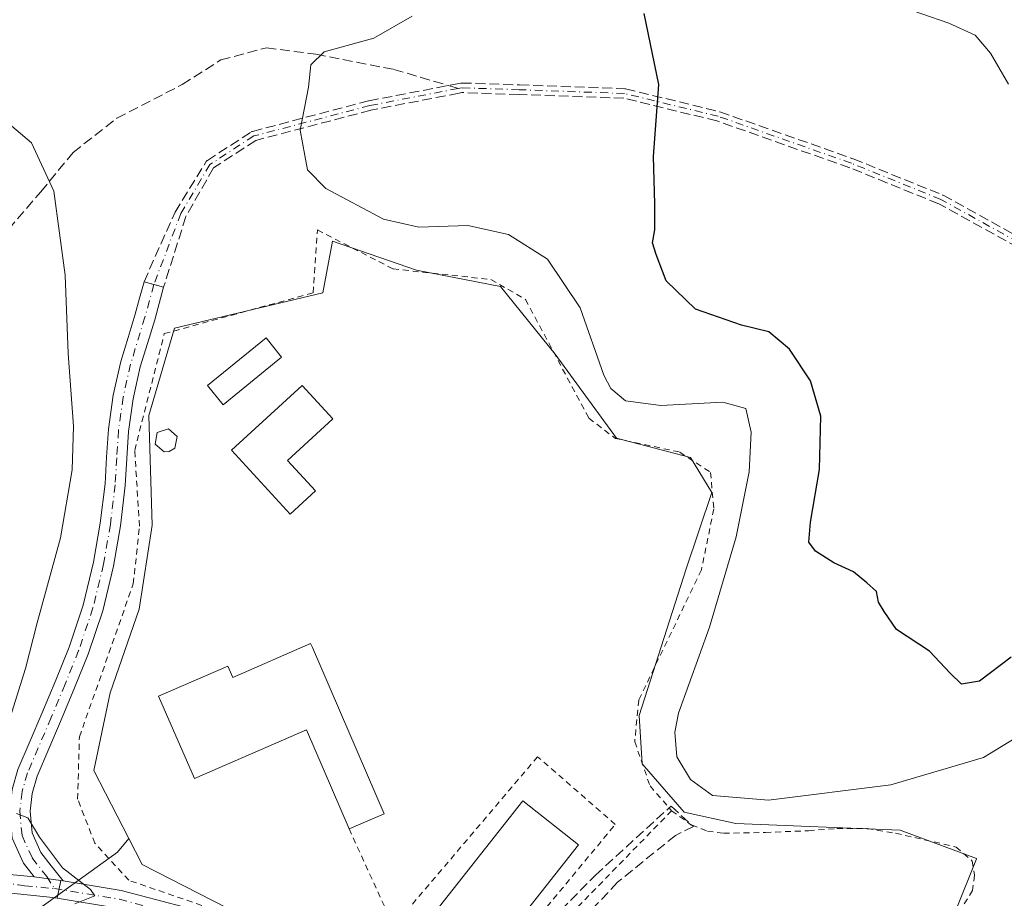
# Model space of a CAD drawing. Units: metres. Extents: x 598153 to 601646, y 4662033 to 4664395.
# Drawn here: x 599036 to 599201, y 4663909 to 4664055 of the extents above; entities that cross this region are included whole.
import ezdxf

# ---------------------------------------------------------------- set-up
doc = ezdxf.new("R2010")
doc.units = ezdxf.units.M
doc.header["$MEASUREMENT"] = 0
for name, pattern in [('DGN Style 2', [1.6480167562047852, 0.988810053722871, -0.6592067024819142]), ('DGN Style 3', [2.307223458686699, 1.648016756204785, -0.6592067024819142]), ('DGN Style 4', [2.6384748266838614, 1.318413404963828, -0.6592067024819142, 0.001648016756204785, -0.6592067024819142])]:
    doc.linetypes.add(name, pattern=pattern)
for name, color, linetype, lineweight in [('Alambrada', 7, 'DGN Style 2', 0), ('Camino Cxs', 7, 'Continuous', 0), ('Camino eje', 30, 'DGN Style 4', 13), ('Comarca CxS', 21, 'Continuous', 0), ('Comunidad Autónoma CxS', 142, 'Continuous', 0), ('Cultivos leñosos CxS', 92, 'Continuous', 0), ('Curva de nivel maestra', 30, 'Continuous', 30), ('Curva de nivel normal', 30, 'Continuous', 0), ('Edificación Cxs', 1, 'Continuous', 13), ('Edificación ligera Cxs', 1, 'Continuous', 0), ('Municipio CxS', 4, 'Continuous', 0), ('Núcleo urbano CxS', 7, 'Continuous', 0), ('Pastizal CxS', 92, 'Continuous', 0), ('Piscina CxS', 4, 'Continuous', 0), ('Pista deportiva Cxs', 7, 'Continuous', 0), ('Pista no pavimentada Cxs', 111, 'Continuous', 0), ('Pista no pavimentada eje', 91, 'DGN Style 4', 0), ('Provincia CxS', 1, 'Continuous', 0), ('Senda', 7, 'DGN Style 3', 0), ('Senda no paivmentada conexión', 7, 'DGN Style 3', 0), ('Seto lineal', 92, 'DGN Style 3', 0), ('Valla', 7, 'DGN Style 2', 0)]:
    doc.layers.add(name, color=color, linetype=linetype, lineweight=lineweight)

msp = doc.modelspace()

# ---------------------------------------------------------------- linework, layer by layer
at = {"layer": 'Alambrada', "color": 7, "linetype": 'DGN Style 2', "lineweight": 0}
for points in [[(599112.6901000004, 4663893.130100001, 387.5497000000032), (599135.6700999998, 4663920.840100001, 386.1530000000057), (599122.7100999998, 4663932.140100001, 384.554999999993), (599098.7100999998, 4663903.890100001, 384.5268000000069)], [(599145.0701000001, 4663923.120100001, 384.7090000000026), (599148.3000999996, 4663920.780099999, 384.383799999996), (599148.4200999998, 4663920.7401, 384.3228999999992), (599151.0500999996, 4663919.710100001, 383.2678000000014), (599153.7801000001, 4663919.350099999, 383.1921000000002), (599160.7301000003, 4663919.4901, 384.1818999999959), (599167.9600999998, 4663919.790100001, 383.0439999999944), (599172.6801000005, 4663920.140100001, 382.7109000000055), (599177.7401000002, 4663920.140100001, 383.0051999999997), (599182.4801000003, 4663919.370100001, 382.4483999999939), (599192.5800999999, 4663917.0601, 382.5397999999986), (599195.2801000001, 4663914.720100001, 382.3196000000025), (599195.6700999998, 4663912.350099999, 382.357999999993), (599195.3201000001, 4663909.8301, 382.3607000000048), (599188.6201, 4663898.9101, 383.2410999999993), (599185.9600999998, 4663894.050100001, 383.2477999999974), (599185.7401000002, 4663891.350099999, 383.0920000000042), (599186.3201000001, 4663888.0701, 383.0362000000023), (599189.3701, 4663885.600099999, 383.3169000000053), (599197.3901000004, 4663883.970100001, 384.4284999999945), (599208.8300999999, 4663881.8201, 383.9569999999949), (599215.4401000004, 4663880.2401, 383.3693999999959), (599224.6700999998, 4663875.960100001, 383.5089000000008), (599234.2901, 4663871.850099999, 382.9815999999992)]]:
    msp.add_polyline3d(points, dxfattribs=at)
at = {"layer": 'Camino Cxs', "color": 7, "linetype": 'Continuous', "lineweight": 0, "extrusion": (-0.2626180116363027, -0.9648998807980835, 1.975318880607794e-07), "elevation": -4657627.177594539, "flags": 128}
msp.add_lwpolyline([(-646823.3862012128, 383.4822298902812), (-646821.6917248925, 383.4887298902844), (-646819.9972485723, 383.4988298902839)], dxfattribs=at)
at = {"layer": 'Camino Cxs', "color": 7, "linetype": 'Continuous', "lineweight": 0, "extrusion": (-0.1582938777282568, 0.02180387625475196, 0.9871512747568222), "elevation": 7241.621248475058, "flags": 128}
msp.add_lwpolyline([(-4702028.934286239, -42359.52258837875), (-4702028.934286239, -42364.09863770066)], dxfattribs=at)
at = {"layer": 'Camino Cxs', "color": 7, "linetype": 'Continuous', "lineweight": 0, "extrusion": (-0.2318128477118764, 0.03195582048597821, 0.9722353774538234), "elevation": 10542.69001705904, "flags": 128}
msp.add_lwpolyline([(-4702024.319528002, -42178.06128994003), (-4702024.319528001, -42178.42282057495)], dxfattribs=at)
at = {"layer": 'Camino Cxs', "color": 7, "linetype": 'Continuous', "lineweight": 0}
for points in [[(599038.6297000004, 4663912.073899999, 379.2804000000033), (599036.8300999999, 4663914.370100001, 379.2810000000027), (599034.9401000004, 4663918.550100001, 379.8184000000037), (599034.5500999996, 4663923.0701, 380.1434000000008), (599034.9401000004, 4663926.6501, 380.3643000000012), (599035.9301000005, 4663930.020099999, 380.632500000007), (599037.9700999996, 4663934.790100001, 381.1809999999969), (599039.9101, 4663939.3201, 381.2875000000058), (599042.2301000003, 4663944.9001, 381.4426999999997), (599044.4700999996, 4663950.440099999, 381.6181999999972), (599046.8201000001, 4663957.440099999, 381.5574000000051), (599048.5601000005, 4663964.630100001, 381.7027999999991), (599049.6801000005, 4663971.140100001, 381.6542000000045), (599050.4700999996, 4663977.690099999, 381.7733000000007), (599050.7301000003, 4663982.130100001, 381.8334000000032), (599051.0301000001, 4663986.790100001, 381.8711000000039), (599051.8300999999, 4663992.460100001, 382.2271999999939), (599053.0800999999, 4663998.0701, 382.7179000000033), (599054.3201000001, 4664002.110099999, 382.8809999999939), (599055.5000999998, 4664005.9801, 382.7768999999971), (599056.2301000003, 4664008.6601, 382.6722000000009), (599056.9801000003, 4664011.380100001, 382.5622000000003)], [(599035.9301000005, 4663930.020099999, 380.632500000007), (599037.9700999996, 4663934.790100001, 381.1809999999969), (599039.9101, 4663939.3201, 381.2875000000058), (599042.2301000003, 4663944.9001, 381.4426999999997), (599044.4700999996, 4663950.440099999, 381.6181999999972), (599046.8201000001, 4663957.440099999, 381.5574000000051), (599048.5601000005, 4663964.630100001, 381.7027999999991), (599049.6801000005, 4663971.140100001, 381.6542000000045), (599050.4700999996, 4663977.690099999, 381.7733000000007), (599050.7301000003, 4663982.130100001, 381.8334000000032), (599051.0301000001, 4663986.790100001, 381.8711000000039), (599051.8300999999, 4663992.460100001, 382.2271999999939), (599053.0800999999, 4663998.0701, 382.7179000000033), (599054.3201000001, 4664002.110099999, 382.8809999999939), (599055.5000999998, 4664005.9801, 382.7768999999971), (599056.2301000003, 4664008.6601, 382.6722000000009), (599056.9801000003, 4664011.380100001, 382.5622000000003), (599058.6151000002, 4664010.9351, 382.5687000000034), (599060.2500999998, 4664010.4901, 382.578800000003), (599059.5100999996, 4664007.7601, 382.7283000000025), (599058.7600999996, 4664005.040100001, 382.9348000000027), (599057.5701000001, 4664001.120100001, 383.085500000001), (599056.3601000002, 4663997.200099999, 383.1209999999992), (599055.1700999998, 4663991.860099999, 382.9498000000021), (599054.4101, 4663986.440099999, 382.8258999999962), (599054.1201, 4663981.920100001, 382.7994999999937), (599053.8501000004, 4663977.390100001, 382.5354999999981), (599053.0401, 4663970.6501, 382.1448999999994), (599051.8800999997, 4663963.950099999, 382.1374000000069), (599050.0900999998, 4663956.5001, 382.3343000000023), (599047.6601, 4663949.2601, 382.1468000000023), (599045.3701, 4663943.610099999, 382.2103000000061), (599043.0301000001, 4663938.0001, 381.8344999999972), (599041.0900999998, 4663933.450099999, 381.6239999999962), (599039.1300999997, 4663928.880100001, 381.2051000000066), (599038.2801000001, 4663925.9801, 380.8151999999973), (599037.9600999998, 4663923.040100001, 380.4437000000034), (599038.2801000001, 4663919.420100001, 380.1612000000023), (599039.7500999998, 4663916.140100001, 380.0516000000061), (599041.4600999998, 4663913.950099999, 379.9370000000054), (599043.4528999999, 4663911.409499999, 380.0962), (599043.1047, 4663911.4575, 380.011599999998), (599038.6297000004, 4663912.073899999, 379.2804000000033), (599036.8300999999, 4663914.370100001, 379.2810000000027), (599034.9401000004, 4663918.550100001, 379.8184000000037)], [(599060.2500999998, 4664010.4901, 382.578800000003), (599059.5100999996, 4664007.7601, 382.7283000000025), (599058.7600999996, 4664005.040100001, 382.9348000000027), (599057.5701000001, 4664001.120100001, 383.085500000001), (599056.3601000002, 4663997.200099999, 383.1209999999992), (599055.1700999998, 4663991.860099999, 382.9498000000021), (599054.4101, 4663986.440099999, 382.8258999999962), (599054.1201, 4663981.920100001, 382.7994999999937), (599053.8501000004, 4663977.390100001, 382.5354999999981), (599053.0401, 4663970.6501, 382.1448999999994), (599051.8800999997, 4663963.950099999, 382.1374000000069), (599050.0900999998, 4663956.5001, 382.3343000000023), (599047.6601, 4663949.2601, 382.1468000000023), (599045.3701, 4663943.610099999, 382.2103000000061), (599043.0301000001, 4663938.0001, 381.8344999999972), (599041.0900999998, 4663933.450099999, 381.6239999999962), (599039.1300999997, 4663928.880100001, 381.2051000000066), (599038.2801000001, 4663925.9801, 380.8151999999973), (599037.9600999998, 4663923.040100001, 380.4437000000034), (599038.2801000001, 4663919.420100001, 380.1612000000023), (599039.7500999998, 4663916.140100001, 380.0516000000061), (599041.4600999998, 4663913.950099999, 379.9370000000054), (599043.4528999999, 4663911.409499999, 380.0962)]]:
    msp.add_polyline3d(points, dxfattribs=at)
at = {"layer": 'Camino eje', "color": 30, "linetype": 'DGN Style 4', "lineweight": 13}
for points in [[(599109.4382999997, 4664043.669700001, 377.911500000002), (599094.6651, 4664040.8169, 379.2189000000071), (599075.2977, 4664035.7369, 380.9429999999993), (599067.9951, 4664030.974300001, 381.8417000000045), (599063.1266999999, 4664022.825099999, 382.5426000000007), (599058.6151000002, 4664010.9351, 382.5687000000034)], [(599278.1101000002, 4664028.620100001, 372.3451000000059), (599273.8800999997, 4664025.420100001, 372.1157999999996), (599271.2701000003, 4664023.800100001, 371.9349999999977), (599262.0938999997, 4664018.380100001, 371.485400000005), (599251.0871000001, 4664013.405900001, 371.502999999997), (599241.6678999999, 4664010.230900001, 371.6652000000031), (599228.8620999996, 4664008.960899999, 371.8098000000027), (599218.1728999997, 4664010.971899999, 371.9504000000015), (599205.3671000004, 4664016.686899999, 372.4122999999963), (599190.0210999995, 4664025.1535, 372.7103999999963), (599175.0987, 4664031.186100001, 372.8963999999978), (599152.8737000005, 4664039.017700001, 374.3277999999991), (599137.2103000004, 4664042.8277, 375.6061999999947), (599119.6419000002, 4664043.4627, 377.103099999993), (599110.0110999999, 4664043.780300001, 377.8606), (599109.4382999997, 4664043.669700001, 377.911500000002)], [(599058.6151000002, 4664010.9351, 382.5687000000034), (599057.1300999997, 4664005.5101, 382.8332999999984), (599054.7200999996, 4663997.6351, 382.9094000000041), (599053.5000999998, 4663992.1601, 382.5714000000008), (599052.7200999996, 4663986.6151, 382.2658999999985), (599052.4250999996, 4663982.0251, 382.1848999999929), (599052.1601, 4663977.540100001, 382.0541999999987), (599051.3601000002, 4663970.895099999, 381.8396999999969), (599050.2200999996, 4663964.290100001, 381.9171999999962), (599048.4550999999, 4663956.970100001, 381.8849999999948), (599046.0651000004, 4663949.850099999, 381.8534000000073), (599043.8000999996, 4663944.255100001, 381.8073000000004), (599041.4700999996, 4663938.6601, 381.5099000000046), (599037.5301000001, 4663929.450099999, 380.9303999999975), (599036.6101000002, 4663926.315099999, 380.5602000000072), (599036.2550999997, 4663923.0551, 380.2502999999998), (599036.6101000002, 4663918.985099999, 379.9051000000036), (599038.2901, 4663915.255100001, 379.6088000000018), (599040.7251000004, 4663912.145099999, 379.5620000000054), (599042.0100999996, 4663910.126900001, 379.928700000004)]]:
    msp.add_polyline3d(points, dxfattribs=at)
at = {"layer": 'Comarca CxS', "color": 21, "linetype": 'Continuous', "lineweight": 0}
msp.add_3dface([(601629.9700007513, 4662081.639983388), (598184.7500007262, 4662032.929983384), (598152.6100007264, 4664346.049983362), (601596.6800007506, 4664394.76998336)], dxfattribs=at)
at = {"layer": 'Comunidad Autónoma CxS', "color": 142, "linetype": 'Continuous', "lineweight": 0}
msp.add_3dface([(601629.9700007513, 4662081.639983388), (598184.7500007262, 4662032.929983384), (598152.6100007264, 4664346.049983362), (601596.6800007506, 4664394.76998336)], dxfattribs=at)
at = {"layer": 'Cultivos leñosos CxS', "color": 92, "linetype": 'Continuous', "lineweight": 0}
for points in [[(599054.4486999996, 4663918.457900001, 383.6707000000025), (599052.5235000001, 4663916.228900001, 383.3007999999973), (599007.5543000001, 4663883.813300001, 383.1008000000002), (598959.3781000003, 4663842.946699999, 384.1631999999955), (598959.4008999999, 4663842.834100001, 384.1996000000072), (598958.9413000002, 4663840.0767, 384.5479999999953), (598957.5055000001, 4663840.7709, 384.3178999999946), (598957.3762999997, 4663840.833500001, 384.3031000000047), (598952.7531000003, 4663840.345899999, 384.2924000000057), (598937.7607000005, 4663838.764900001, 384.7473000000027), (598936.0235000001, 4663834.6961, 385.0124000000069)], [(599007.5543000001, 4663883.813300001, 383.1008000000002), (599052.5235000001, 4663916.228900001, 383.3007999999973), (599054.4486999996, 4663918.457900001, 383.6707000000025), (599056.6536999998, 4663914.144099999, 383.5197999999946), (599084.9533000002, 4663899.693299999, 383.4348000000027)], [(599054.4486999996, 4663918.457900001, 383.6707000000025), (599056.6536999998, 4663914.144099999, 383.5197999999946), (599084.9533000002, 4663899.693299999, 383.4348000000027), (599085.7969000004, 4663899.2675, 383.4998000000051)]]:
    msp.add_polyline3d(points, dxfattribs=at)
at = {"layer": 'Curva de nivel maestra', "color": 30, "linetype": 'Continuous', "lineweight": 30, "elevation": 375, "flags": 128}
msp.add_lwpolyline([(599201.75, 4663948.7501), (599196.5, 4663944.720100001), (599193.4699999997, 4663944.220100001), (599191.5999999996, 4663946.0801), (599188.1200000001, 4663949.7601), (599182.6399999997, 4663953.380100001), (599180.5800000001, 4663956.370100001), (599179.6399999997, 4663957.9301), (599179.3099999996, 4663959.690099999), (599177.6900000004, 4663961.140100001), (599175.4400000004, 4663962.9801), (599172.1900000004, 4663964.5001), (599169.0800000001, 4663966.450099999), (599168, 4663967.940099999), (599168.25, 4663971.290100001), (599169.79, 4663980.0801), (599170.0199999996, 4663988.9901), (599168.25, 4663994.880100001), (599164.7699999996, 4664000.1801), (599161.3099999996, 4664003.0601), (599156.7400000002, 4664004.170100001), (599149.0599999996, 4664006.8101), (599144.1600000003, 4664011.5601), (599142.5099999999, 4664015.9301), (599141.8600000005, 4664017.890100001), (599142.25, 4664020.090100001), (599142.2800000003, 4664024.390100001), (599142.0599999996, 4664032.3301), (599142.9699999997, 4664044.3101), (599140.4699999997, 4664056.1601)], dxfattribs=at)
at = {"layer": 'Curva de nivel normal', "color": 30, "linetype": 'Continuous', "lineweight": 0, "flags": 128}
for points, elevation in [([(599201.3200000003, 4664044.380100001), (599198.3200000003, 4664049.5601), (599195.7699999996, 4664052.5801), (599191.3600000005, 4664054.5601), (599177.8200000003, 4664059.270099999)], 370), ([(599209.7400000002, 4663939.690099999), (599197.1699999999, 4663931.9801), (599181.7100000001, 4663927.4301), (599161.2300000006, 4663924.880100001), (599151.9199999999, 4663925.6601), (599148.2400000002, 4663928.3201), (599145.9299999997, 4663932.120100001), (599145.5899999999, 4663936.2501), (599146.2400000002, 4663939.420100001), (599151.3899999997, 4663953.7601), (599155.8799999999, 4663968.860099999), (599158.0199999996, 4663979.6601), (599158.3799999999, 4663986.290100001), (599157.4900000002, 4663990.2501), (599153.6500000004, 4663991.3301), (599143.2599999999, 4663990.7601), (599137.3600000005, 4663991.530099999), (599134.9400000004, 4663993.600099999), (599133.7800000003, 4663995.840100001), (599129.7999999998, 4664007.050100001), (599124.3600000005, 4664015.1501), (599117.8300000001, 4664019.3101), (599111.0300000003, 4664020.800100001), (599102.8600000005, 4664020.520099999), (599096.9600000001, 4664021.840100001), (599087.3600000005, 4664026.9801), (599084.2800000003, 4664030.0601), (599083.8399999999, 4664032.460100001), (599083.04, 4664036.700099999), (599084.4199999999, 4664043.880100001), (599084.8499999996, 4664047.620100001), (599087.0800000001, 4664049.7601), (599095.3799999999, 4664052.090100001), (599101.7599999999, 4664055.7601)], 380), ([(599031.9199999999, 4664039.870100001), (599038.1799999997, 4664034.5801), (599041.9000000004, 4664026.540100001), (599043.8300000001, 4664012.5001), (599044.3399999999, 4663999.4301), (599045.2100000001, 4663987.3301), (599044.9600000001, 4663980.020099999), (599043.0499999998, 4663968.6801), (599039.1399999997, 4663954.5001), (599037.2100000001, 4663946.870100001), (599034.3499999996, 4663937.770099999)], 380), ([(599035.7000000002, 4663922.630100001), (599037.5899999999, 4663921.940099999), (599039.5099999999, 4663918.6801), (599043.3899999997, 4663913.600099999), (599048.0700000003, 4663910.0001), (599048.7699999996, 4663908.9001), (599045.4400000004, 4663907.5601)], 380)]:
    msp.add_lwpolyline(points, dxfattribs=dict(at, elevation=elevation))
at = {"layer": 'Edificación Cxs', "color": 1, "linetype": 'Continuous', "lineweight": 13, "elevation": 389.2513000000037, "flags": 128}
msp.add_lwpolyline([(599085.0900999998, 4663950.350099999), (599097.0701000001, 4663922.600099999), (599091.2100999998, 4663920.0801), (599084.1001000004, 4663936.600099999), (599065.3901000004, 4663928.4801), (599059.4200999998, 4663942.2601), (599070.9700999996, 4663947.2601), (599071.7901, 4663945.370100001), (599084.8000999996, 4663951.0101)], close=True, dxfattribs=at)
at = {"layer": 'Edificación Cxs', "color": 1, "linetype": 'Continuous', "lineweight": 13, "extrusion": (0.07705669740323849, 0.01319815899861704, 0.9969393532127985), "elevation": 108103.917212215, "flags": 128}
msp.add_lwpolyline([(4495870.424276081, -1373607.889317007), (4495841.050109892, -1373615.034475836), (4495839.555565927, -1373608.814120057)], dxfattribs=at)
at = {"layer": 'Edificación Cxs', "color": 1, "linetype": 'Continuous', "lineweight": 13}
msp.add_polyline3d([(599091.2100999998, 4663920.0801, 385.9496000000072), (599084.1001000004, 4663936.600099999, 387.849000000002), (599065.3901000004, 4663928.4801, 385.9912999999942), (599059.4200999998, 4663942.2601, 386.4986999999965), (599070.9700999996, 4663947.2601, 387.2945000000037), (599071.7901, 4663945.370100001, 389.2513000000035), (599084.8000999996, 4663951.0101, 385.7437000000064), (599085.0900999998, 4663950.350099999, 386.021900000007)], dxfattribs=at)
at = {"layer": 'Edificación ligera Cxs', "color": 1, "linetype": 'Continuous', "lineweight": 0, "elevation": 384.5231000000059, "flags": 128}
msp.add_lwpolyline([(599061.1601, 4663983.0601), (599060.3601000002, 4663983.030099999), (599058.8501000004, 4663984.300100001), (599059.2001, 4663986.2301), (599061.0701000001, 4663986.870100001), (599062.5301000001, 4663985.5801), (599062.1201, 4663983.640100001)], close=True, dxfattribs=at)
at = {"layer": 'Edificación ligera Cxs', "color": 1, "linetype": 'Continuous', "lineweight": 0}
for points in [[(599079.9600999998, 4663998.8301, 384.1916999999958), (599070.1700999998, 4663990.890100001, 385.186400000006), (599067.5701000001, 4663994.0801, 385.0687999999937), (599077.3601000002, 4664002.030099999, 384.2042999999976), (599079.9600999998, 4663998.8301, 384.1916999999958)], [(599061.1601, 4663983.0601, 384.4545999999973), (599060.3601000002, 4663983.030099999, 384.3711000000039), (599058.8501000004, 4663984.300100001, 384.130799999999), (599059.2001, 4663986.2301, 384.0491000000038), (599061.0701000001, 4663986.870100001, 384.2174999999988), (599062.5301000001, 4663985.5801, 384.4572000000044), (599062.1201, 4663983.640100001, 384.5231000000058), (599061.1601, 4663983.0601, 384.4545999999973)]]:
    msp.add_polyline3d(points, dxfattribs=at)
msp.add_3dface([(599079.9600999998, 4663998.8301, 385.186400000006), (599070.1700999998, 4663990.890100001, 385.186400000006), (599067.5701000001, 4663994.0801, 385.186400000006), (599077.3601000002, 4664002.030099999, 385.186400000006)], dxfattribs=at)
at = {"layer": 'Municipio CxS', "color": 4, "linetype": 'Continuous', "lineweight": 0}
msp.add_3dface([(601629.9700007513, 4662081.639983388), (598184.7500007262, 4662032.929983384), (598152.6100007264, 4664346.049983362), (601596.6800007506, 4664394.76998336)], dxfattribs=at)
at = {"layer": 'Núcleo urbano CxS', "color": 7, "linetype": 'Continuous', "lineweight": 0}
for points in [[(599084.9533000002, 4663899.693299999, 383.4348000000027), (599056.6536999998, 4663914.144099999, 383.5197999999946), (599054.4486999996, 4663918.457900001, 383.6707000000025), (599048.6217, 4663929.856899999, 383.0840000000026), (599051.3164999997, 4663942.7841, 382.8736999999965), (599056.1617000002, 4663956.7841, 383.1689999999944), (599058.3158999998, 4663970.7883, 382.9792000000016), (599057.7790999999, 4663989.098099999, 382.7409999999945), (599062.0840999996, 4664003.638699999, 382.8570999999938), (599086.8563000001, 4664009.561699999, 382.7685000000056), (599088.4742999999, 4664018.1799, 381.7247000000062), (599102.4741000002, 4664013.3303, 381.7002000000066), (599116.4781, 4664010.638699999, 382.1083999999973), (599125.6331000002, 4663999.329500001, 382.2066999999952), (599135.8649000004, 4663985.325300001, 381.8454000000056), (599148.2515000004, 4663982.097899999, 382.0473000000056), (599151.8053000001, 4663976.250499999, 382.6732000000048), (599151.8191000001, 4663976.227700001, 382.6710000000021), (599147.4896999998, 4663963.5055, 382.8260000000009), (599142.8607000001, 4663949.0723, 382.8656000000047), (599139.6341000004, 4663939.011299999, 382.866399999999), (599140.1747000003, 4663930.933700001, 382.7263999999996), (599147.1747000003, 4663922.8565, 381.5339999999997), (599155.7927000001, 4663920.972100001, 380.7118000000046), (599183.2566999998, 4663919.894900001, 381.5258999999933), (599195.9848999997, 4663915.1439, 382.1293000000005), (599196.0071, 4663915.135500001, 382.1298999999999), (599195.9874999998, 4663915.086100001, 382.1330000000016), (599185.2641000003, 4663888.3147, 382.5586000000039)], [(599185.2641000003, 4663888.3147, 382.5586000000039), (599195.9874999998, 4663915.086100001, 382.1330000000016), (599196.0071, 4663915.135500001, 382.1298999999999), (599195.9848999997, 4663915.1439, 382.1293000000005), (599183.2566999998, 4663919.894900001, 381.5258999999933), (599155.7927000001, 4663920.972100001, 380.7118000000046), (599147.1747000003, 4663922.8565, 381.5339999999997), (599140.1747000003, 4663930.933700001, 382.7263999999996), (599139.6341000004, 4663939.011299999, 382.866399999999), (599142.8607000001, 4663949.0723, 382.8656000000047), (599147.4896999998, 4663963.5055, 382.8260000000009), (599151.8191000001, 4663976.227700001, 382.6710000000021), (599151.8053000001, 4663976.250499999, 382.6732000000048), (599148.2515000004, 4663982.097899999, 382.0473000000056), (599135.8649000004, 4663985.325300001, 381.8454000000056), (599125.6331000002, 4663999.329500001, 382.2066999999952), (599116.4781, 4664010.638699999, 382.1083999999973), (599102.4741000002, 4664013.3303, 381.7002000000066), (599088.4742999999, 4664018.1799, 381.7247000000062), (599086.8563000001, 4664009.561699999, 382.7685000000056), (599062.0840999996, 4664003.638699999, 382.8570999999938), (599057.7790999999, 4663989.098099999, 382.7409999999945), (599058.3158999998, 4663970.7883, 382.9792000000016), (599056.1617000002, 4663956.7841, 383.1689999999944), (599051.3164999997, 4663942.7841, 382.8736999999965), (599048.6217, 4663929.856899999, 383.0840000000026), (599054.4486999996, 4663918.457900001, 383.6707000000025)], [(599054.4486999996, 4663918.457900001, 383.6707000000025), (599056.6536999998, 4663914.144099999, 383.5197999999946), (599084.9533000002, 4663899.693299999, 383.4348000000027), (599085.7969000004, 4663899.2675, 383.4998000000051)]]:
    msp.add_polyline3d(points, dxfattribs=at)
at = {"layer": 'Pastizal CxS', "color": 92, "linetype": 'Continuous', "lineweight": 0}
for points in [[(599185.2641000003, 4663888.3147, 382.5586000000039), (599195.9874999998, 4663915.086100001, 382.1330000000016), (599196.0071, 4663915.135500001, 382.1298999999999), (599195.9848999997, 4663915.1439, 382.1293000000005), (599183.2566999998, 4663919.894900001, 381.5258999999933), (599155.7927000001, 4663920.972100001, 380.7118000000046), (599147.1747000003, 4663922.8565, 381.5339999999997), (599140.1747000003, 4663930.933700001, 382.7263999999996), (599139.6341000004, 4663939.011299999, 382.866399999999), (599142.8607000001, 4663949.0723, 382.8656000000047), (599147.4896999998, 4663963.5055, 382.8260000000009), (599151.8191000001, 4663976.227700001, 382.6710000000021), (599151.8053000001, 4663976.250499999, 382.6732000000048), (599148.2515000004, 4663982.097899999, 382.0473000000056), (599135.8649000004, 4663985.325300001, 381.8454000000056), (599125.6331000002, 4663999.329500001, 382.2066999999952), (599116.4781, 4664010.638699999, 382.1083999999973), (599102.4741000002, 4664013.3303, 381.7002000000066), (599088.4742999999, 4664018.1799, 381.7247000000062), (599086.8563000001, 4664009.561699999, 382.7685000000056), (599062.0840999996, 4664003.638699999, 382.8570999999938), (599057.7790999999, 4663989.098099999, 382.7409999999945), (599058.3158999998, 4663970.7883, 382.9792000000016), (599056.1617000002, 4663956.7841, 383.1689999999944), (599051.3164999997, 4663942.7841, 382.8736999999965), (599048.6217, 4663929.856899999, 383.0840000000026), (599054.4486999996, 4663918.457900001, 383.6707000000025), (599052.5235000001, 4663916.228900001, 383.3007999999973), (599007.5543000001, 4663883.813300001, 383.1008000000002)], [(599185.2641000003, 4663888.3147, 382.5586000000039), (599195.9874999998, 4663915.086100001, 382.1330000000016), (599196.0071, 4663915.135500001, 382.1298999999999), (599195.9848999997, 4663915.1439, 382.1293000000005), (599183.2566999998, 4663919.894900001, 381.5258999999933), (599155.7927000001, 4663920.972100001, 380.7118000000046), (599147.1747000003, 4663922.8565, 381.5339999999997), (599140.1747000003, 4663930.933700001, 382.7263999999996), (599139.6341000004, 4663939.011299999, 382.866399999999), (599142.8607000001, 4663949.0723, 382.8656000000047), (599147.4896999998, 4663963.5055, 382.8260000000009), (599151.8191000001, 4663976.227700001, 382.6710000000021), (599151.8053000001, 4663976.250499999, 382.6732000000048), (599148.2515000004, 4663982.097899999, 382.0473000000056), (599135.8649000004, 4663985.325300001, 381.8454000000056), (599125.6331000002, 4663999.329500001, 382.2066999999952), (599116.4781, 4664010.638699999, 382.1083999999973), (599102.4741000002, 4664013.3303, 381.7002000000066), (599088.4742999999, 4664018.1799, 381.7247000000062), (599086.8563000001, 4664009.561699999, 382.7685000000056), (599062.0840999996, 4664003.638699999, 382.8570999999938), (599057.7790999999, 4663989.098099999, 382.7409999999945), (599058.3158999998, 4663970.7883, 382.9792000000016), (599056.1617000002, 4663956.7841, 383.1689999999944), (599051.3164999997, 4663942.7841, 382.8736999999965), (599048.6217, 4663929.856899999, 383.0840000000026), (599054.4486999996, 4663918.457900001, 383.6707000000025)], [(599054.4486999996, 4663918.457900001, 383.6707000000025), (599052.5235000001, 4663916.228900001, 383.3007999999973), (599007.5543000001, 4663883.813300001, 383.1008000000002), (598959.3781000003, 4663842.946699999, 384.1631999999955), (598959.4008999999, 4663842.834100001, 384.1996000000072), (598958.9413000002, 4663840.0767, 384.5479999999953), (598957.5055000001, 4663840.7709, 384.3178999999946), (598957.3762999997, 4663840.833500001, 384.3031000000047), (598952.7531000003, 4663840.345899999, 384.2924000000057), (598937.7607000005, 4663838.764900001, 384.7473000000027), (598936.0235000001, 4663834.6961, 385.0124000000069)]]:
    msp.add_polyline3d(points, dxfattribs=at)
at = {"layer": 'Piscina CxS', "color": 4, "linetype": 'Continuous', "lineweight": 0}
msp.add_polyline3d([(599085.5900999998, 4663976.4901, 383.2249000000011), (599081.3701, 4663972.640100001, 383.209600000002), (599071.6101000002, 4663983.3101, 383.2727000000014), (599083.3901000004, 4663994.0801, 383.3383999999933), (599088.4901000002, 4663988.5101, 382.7538999999961), (599080.9200999998, 4663981.590100001, 382.4431000000041)], close=True, dxfattribs=at)
msp.add_polyline3d([(599085.5900999998, 4663976.4901, 383.2249000000011), (599081.3701, 4663972.640100001, 383.209600000002), (599071.6101000002, 4663983.3101, 383.2727000000014), (599083.3901000004, 4663994.0801, 383.3383999999933), (599088.4901000002, 4663988.5101, 382.7538999999961), (599080.9200999998, 4663981.590100001, 382.4431000000041), (599085.5900999998, 4663976.4901, 383.2249000000011)], dxfattribs=at)
at = {"layer": 'Pista deportiva Cxs', "color": 7, "linetype": 'Continuous', "lineweight": 0}
msp.add_polyline3d([(599129.5301000001, 4663917.440099999, 386.6735000000044), (599114.7600999996, 4663898.7501, 386.2713999999978), (599105.4600999998, 4663906.090100001, 383.7768000000069), (599120.2401000002, 4663924.790100001, 384.1689000000042), (599129.5301000001, 4663917.440099999, 386.6735000000044)], dxfattribs=at)
msp.add_3dface([(599129.5301000001, 4663917.440099999, 386.6735000000044), (599114.7600999996, 4663898.7501, 386.6735000000044), (599105.4600999998, 4663906.090100001, 386.6735000000044), (599120.2401000002, 4663924.790100001, 386.6735000000044)], dxfattribs=at)
at = {"layer": 'Pista no pavimentada Cxs', "color": 111, "linetype": 'Continuous', "lineweight": 0, "extrusion": (-0.1582938777282568, 0.02180387625475196, 0.9871512747568222), "elevation": 7241.621248475058, "flags": 128}
msp.add_lwpolyline([(-4702028.934286239, -42359.52258837875), (-4702028.934286239, -42364.09863770066)], dxfattribs=at)
at = {"layer": 'Pista no pavimentada Cxs', "color": 111, "linetype": 'Continuous', "lineweight": 0, "extrusion": (0.006939020962595465, 0.03313450362032361, 0.9994268130573221), "elevation": 159072.9575167269, "flags": 128}
msp.add_lwpolyline([(369653.3752968484, -4684973.323874507), (369653.3752968484, -4684970.328597071)], dxfattribs=at)
msp.add_lwpolyline([(369653.3752968484, -4684973.323874507), (369653.3752968484, -4684970.328597071)], dxfattribs=at)
at = {"layer": 'Pista no pavimentada Cxs', "color": 111, "linetype": 'Continuous', "lineweight": 0, "extrusion": (-0.2318128477118764, 0.03195582048597821, 0.9722353774538234), "elevation": 10542.69001705904, "flags": 128}
msp.add_lwpolyline([(-4702024.319528002, -42178.06128994003), (-4702024.319528001, -42178.42282057495)], dxfattribs=at)
at = {"layer": 'Pista no pavimentada Cxs', "color": 111, "linetype": 'Continuous', "lineweight": 0}
for points in [[(598948.8295, 4663922.6757, 369.1202000000048), (598957.2191000005, 4663921.1667, 369.9824999999983), (598965.6026999997, 4663919.6777, 370.9045999999944), (598969.0736999996, 4663919.083500001, 371.3142999999982), (598972.5557000004, 4663918.4849, 371.7756999999983), (598976.0119000003, 4663917.931299999, 372.195200000002), (598979.5000999998, 4663917.374700001, 372.6848000000027), (598985.9713000003, 4663916.5317, 373.3926999999967), (598989.2528999997, 4663916.249500001, 373.7057999999961), (598992.4605, 4663915.9769, 374.0109999999986), (598995.2792999997, 4663915.838300001, 374.3617999999988), (598998.0767000001, 4663915.6983, 374.6953999999969), (599003.7786999998, 4663915.438100001, 375.2700000000041), (599007.5734999999, 4663915.2125, 375.6426000000066), (599011.4155000001, 4663914.986500001, 376.0823999999994), (599015.2087000003, 4663914.674900001, 376.4511999999959), (599019.0719, 4663914.352499999, 376.8497999999963), (599024.8904999997, 4663913.6535, 377.600099999996), (599030.6319000004, 4663912.9133, 378.3809999999939), (599033.4112999998, 4663912.574100001, 378.672900000005), (599038.6297000004, 4663912.073899999, 379.2804000000033)], [(599042.4911000002, 4663908.5275, 380.1129999999976), (599041.7664999999, 4663908.646700001, 380.0475000000006), (599035.8346999995, 4663909.2577, 379.4499999999971), (599030.2583, 4663909.936699999, 378.7195999999968), (599024.5197000002, 4663910.6765, 377.8635999999969), (599018.7682999996, 4663911.367500001, 377.0329999999958), (599014.9612999996, 4663911.6851, 376.5412999999971), (599011.2046999997, 4663911.9937, 376.0516000000061), (599007.3964999998, 4663912.217700001, 375.5602999999974), (599003.6215000004, 4663912.442100001, 375.1474000000017), (598997.9332999998, 4663912.7017, 374.588699999993), (598995.1306999996, 4663912.8419, 374.2817000000068), (598992.2597000003, 4663912.983100001, 373.960500000001), (598988.9972999999, 4663913.260500001, 373.6346000000049), (598985.6489000004, 4663913.5483, 373.3184000000037), (598979.0698999995, 4663914.405300001, 372.7091999999975), (598975.5383000001, 4663914.968900001, 372.3122000000003), (598972.0642999997, 4663915.5253, 371.894100000005), (598968.5663000002, 4663916.126700001, 371.3804999999993), (598965.0875000004, 4663916.722300001, 370.9869000000036), (598956.6908999998, 4663918.213500001, 369.9815999999992), (598948.2906999999, 4663919.724500001, 368.9728000000032)], [(599033.4112999998, 4663912.574100001, 378.672900000005), (599038.6297000004, 4663912.073899999, 379.2804000000033), (599043.1047, 4663911.4575, 380.011599999998), (599042.4911000002, 4663908.5275, 380.1129999999976), (599041.7664999999, 4663908.646700001, 380.0475000000006), (599035.8346999995, 4663909.2577, 379.4499999999971)], [(599052.5447000006, 4663906.872300001, 381.0789999999979), (599042.4911000002, 4663908.5275, 380.1129999999976), (599043.1047, 4663911.4575, 380.011599999998), (599043.4528999999, 4663911.409499999, 380.0962), (599053.1715000002, 4663909.8095, 381.835699999996), (599063.3635, 4663907.1273, 382.9529000000039)], [(599043.4528999999, 4663911.409499999, 380.0962), (599053.1715000002, 4663909.8095, 381.835699999996), (599063.3635, 4663907.1273, 382.9529000000039), (599070.9978999998, 4663904.3147, 383.3824000000022), (599077.7928999999, 4663901.5167, 383.6839000000036), (599089.6256999997, 4663896.1987, 384.2428000000073), (599104.0188999996, 4663888.769900001, 383.8751000000047), (599138.6750999996, 4663870.6481, 384.9217999999965), (599155.1763000004, 4663862.265500001, 385.6120999999985), (599182.1873000005, 4663849.915899999, 385.7853999999934), (599207.3271000005, 4663839.0659, 384.1027000000031), (599221.5113000004, 4663832.468699999, 382.5139000000054), (599235.5072999997, 4663827.319300001, 382.3793000000005), (599245.0401, 4663823.319300001, 382.3221999999951), (599251.5219000002, 4663820.1119, 382.4168999999966), (599260.0475000005, 4663815.686100001, 382.4281999999948), (599271.6180999996, 4663810.4867, 382.6579999999958)], [(599147.5449000001, 4663862.7775, 383.4140999999945), (599137.3006999996, 4663867.9815, 383.5987000000023), (599102.6359000001, 4663886.1077, 383.5060999999987), (599088.3219, 4663893.4957, 383.5951000000059), (599076.6064999999, 4663898.7609, 383.319399999993), (599069.9079, 4663901.519099999, 382.9422999999952), (599062.4611000001, 4663904.262700001, 382.6659999999974), (599052.5447000006, 4663906.872300001, 381.0789999999979), (599042.4911000002, 4663908.5275, 380.1129999999976)]]:
    msp.add_polyline3d(points, dxfattribs=at)
at = {"layer": 'Pista no pavimentada eje', "color": 91, "linetype": 'DGN Style 4', "lineweight": 0}
for points in [[(599017.0025000004, 4663913.020099999, 376.5659000000014), (599018.9200999998, 4663912.860099999, 376.777700000006), (599024.7050999999, 4663912.165100001, 377.5543999999936), (599030.4451000001, 4663911.425100001, 378.4732999999979), (599036.0301000001, 4663910.745100001, 379.2121999999945), (599037.0201000003, 4663910.6051, 379.332899999994), (599042.0100999996, 4663910.126900001, 379.928700000004)], [(599042.0100999996, 4663910.126900001, 379.928700000004), (599052.8580999998, 4663908.3409, 381.1635999999999), (599062.9123000001, 4663905.6951, 382.7759999999981), (599070.4528999999, 4663902.9169, 382.8818000000028), (599077.1996999999, 4663900.138699999, 383.445000000007), (599088.9737, 4663894.847100001, 383.8959999999934), (599103.3274999997, 4663887.4387, 383.5625), (599137.9879000002, 4663869.3147, 384.2510000000038), (599153.0834999997, 4663861.646299999, 384.5225999999966)]]:
    msp.add_polyline3d(points, dxfattribs=at)
at = {"layer": 'Provincia CxS', "color": 1, "linetype": 'Continuous', "lineweight": 0}
msp.add_3dface([(601629.9700007513, 4662081.639983388), (598184.7500007262, 4662032.929983384), (598152.6100007264, 4664346.049983362), (601596.6800007506, 4664394.76998336)], dxfattribs=at)
at = {"layer": 'Senda', "color": 7, "linetype": 'DGN Style 3', "lineweight": 0, "extrusion": (-0.2626180116363027, -0.9648998807980835, 1.975318880607794e-07), "elevation": -4657627.177594539, "flags": 128}
msp.add_lwpolyline([(-646823.3862012128, 383.4822298902812), (-646821.6917248925, 383.4887298902844), (-646819.9972485723, 383.4988298902839)], dxfattribs=at)
at = {"layer": 'Senda', "color": 7, "linetype": 'DGN Style 3', "lineweight": 0}
for points in [[(599015.0928999997, 4663999.2487, 370.9195000000037), (599018.4650999998, 4664002.187700001, 371.6404000000039), (599032.8583000004, 4664018.380100001, 376.3573000000033), (599039.7374999998, 4664026.4235, 379.225900000005), (599045.1350999996, 4664032.985099999, 381.132500000007), (599052.4375, 4664038.700300001, 382.0390000000043), (599063.3384999996, 4664044.3093, 381.9024000000064), (599069.7943000002, 4664048.436899999, 381.803700000004), (599077.4143000003, 4664050.447699999, 381.4167000000016), (599085.6693000002, 4664049.3893, 380.3475000000035), (599098.6869000001, 4664046.849300001, 379.0982999999979), (599107.7714999998, 4664044.162599999, 378.0715999999957)], [(599204.9807000002, 4664015.986400001, 372.4091999999946), (599189.6766999997, 4664024.4298, 372.7103000000061), (599174.8157000003, 4664030.4376, 372.9021999999969), (599152.6457000002, 4664038.2498, 374.3263000000007), (599137.1002000002, 4664042.031099999, 375.6190999999963), (599119.6142999995, 4664042.6632, 377.0837000000029), (599110.0745999999, 4664042.977800001, 377.8445000000065), (599109.5899999999, 4664042.884199999, 377.8871000000072), (599094.8426000001, 4664040.036400001, 379.1956999999966), (599075.6261, 4664034.995999999, 380.9079999999958), (599068.5870000003, 4664030.405200001, 381.8151999999973), (599063.9659000002, 4664022.285900001, 382.4619999999995), (599060.2500999998, 4664010.4901, 382.578800000003), (599058.6151000002, 4664010.9351, 382.5687000000034), (599056.9801000003, 4664011.380100001, 382.5622000000003), (599062.1562000001, 4664023.032000001, 382.5673999999999), (599067.3082999998, 4664031.384600001, 381.8708000000042), (599067.3125, 4664031.3914, 381.8708999999944), (599067.3574000001, 4664031.4573, 381.8714000000036), (599067.4086999996, 4664031.518400001, 381.872000000003), (599067.4658000004, 4664031.574100001, 381.8724999999977), (599067.5280999999, 4664031.6238, 381.8711999999941), (599067.5581, 4664031.644400001, 381.8695000000007), (599074.8607000001, 4664036.407000001, 380.9977000000072), (599074.9735000003, 4664036.4683, 380.9772999999986), (599075.0947000004, 4664036.510700001, 380.9559000000008), (599094.4621000001, 4664041.590700001, 379.2446000000054), (599094.4870999996, 4664041.596799999, 379.2425999999978), (599094.5133999997, 4664041.602399999, 379.2404999999999), (599109.2866000002, 4664044.455200001, 377.9363000000012), (599109.8594000004, 4664044.5658, 377.8849000000046), (599109.9480999997, 4664044.5778, 377.8767999999982), (599110.0374999996, 4664044.579800001, 377.8686000000016), (599119.6694999998, 4664044.2622, 377.1224999999977), (599137.2391999997, 4664043.6272, 375.5866999999998), (599137.3198999995, 4664043.620100001, 375.5801999999967), (599137.3994000005, 4664043.605000001, 375.5739999999932), (599153.0628000004, 4664039.795, 374.3331000000035), (599153.0904000001, 4664039.787799999, 374.3310999999958), (599153.1396000005, 4664039.7722, 374.3273999999947), (599175.3646, 4664031.9406, 372.8907999999938), (599175.3909999998, 4664031.9308, 372.8901000000042), (599175.3986000001, 4664031.927800001, 372.8898999999947), (599190.3210000005, 4664025.895199999, 372.7109999999957), (599190.3860999999, 4664025.8654, 372.7103999999963), (599190.4075999996, 4664025.853900001, 372.7102000000014), (599205.7240000004, 4664017.403700001, 372.4170000000013)], [(599056.9801000003, 4664011.380100001, 382.5622000000003), (599062.1562000001, 4664023.032000001, 382.5673999999999), (599067.3082999998, 4664031.384600001, 381.8708000000042), (599067.3125, 4664031.3914, 381.8708999999944), (599067.3574000001, 4664031.4573, 381.8714000000036), (599067.4086999996, 4664031.518400001, 381.872000000003), (599067.4658000004, 4664031.574100001, 381.8724999999977), (599067.5280999999, 4664031.6238, 381.8711999999941), (599067.5581, 4664031.644400001, 381.8695000000007), (599074.8607000001, 4664036.407000001, 380.9977000000072), (599074.9735000003, 4664036.4683, 380.9772999999986), (599075.0947000004, 4664036.510700001, 380.9559000000008), (599094.4621000001, 4664041.590700001, 379.2446000000054), (599094.4870999996, 4664041.596799999, 379.2425999999978), (599094.5133999997, 4664041.602399999, 379.2404999999999), (599109.2866000002, 4664044.455200001, 377.9363000000012), (599109.8594000004, 4664044.5658, 377.8849000000046), (599109.9480999997, 4664044.5778, 377.8767999999982), (599110.0374999996, 4664044.579800001, 377.8686000000016), (599119.6694999998, 4664044.2622, 377.1224999999977), (599137.2391999997, 4664043.6272, 375.5866999999998), (599137.3198999995, 4664043.620100001, 375.5801999999967), (599137.3994000005, 4664043.605000001, 375.5739999999932), (599153.0628000004, 4664039.795, 374.3331000000035), (599153.0904000001, 4664039.787799999, 374.3310999999958), (599153.1396000005, 4664039.7722, 374.3273999999947), (599175.3646, 4664031.9406, 372.8907999999938), (599175.3909999998, 4664031.9308, 372.8901000000042), (599175.3986000001, 4664031.927800001, 372.8898999999947), (599190.3210000005, 4664025.895199999, 372.7109999999957), (599190.3860999999, 4664025.8654, 372.7103999999963), (599190.4075999996, 4664025.853900001, 372.7102000000014), (599205.7240000004, 4664017.403700001, 372.4170000000013)], [(599204.9807000002, 4664015.986400001, 372.4091999999946), (599189.6766999997, 4664024.4298, 372.7103000000061), (599174.8157000003, 4664030.4376, 372.9021999999969), (599152.6457000002, 4664038.2498, 374.3263000000007), (599137.1002000002, 4664042.031099999, 375.6190999999963), (599119.6142999995, 4664042.6632, 377.0837000000029), (599110.0745999999, 4664042.977800001, 377.8445000000065), (599109.5899999999, 4664042.884199999, 377.8871000000072), (599094.8426000001, 4664040.036400001, 379.1956999999966), (599075.6261, 4664034.995999999, 380.9079999999958), (599068.5870000003, 4664030.405200001, 381.8151999999973), (599063.9659000002, 4664022.285900001, 382.4619999999995), (599060.2500999998, 4664010.4901, 382.578800000003)]]:
    msp.add_polyline3d(points, dxfattribs=at)
at = {"layer": 'Senda no paivmentada conexión', "color": 7, "linetype": 'DGN Style 3', "lineweight": 0, "extrusion": (0.0879558532744677, -0.026009983171188, 0.9957847401171575), "elevation": -68240.19700330465, "flags": 128}
msp.add_lwpolyline([(4642475.839129577, 744982.9354448587), (4642475.839129577, 744981.1899350024)], dxfattribs=at)
at = {"layer": 'Seto lineal', "color": 92, "linetype": 'DGN Style 3', "lineweight": 0}
msp.add_polyline3d([(599147.3000999996, 4663870.690099999, 385.3212000000058), (599147.4200999998, 4663870.620100001, 385.3078999999998), (599146.9401000004, 4663869.460100001, 385.1701999999932), (599146.4801000003, 4663868.350099999, 384.9780000000028), (599108.7801000001, 4663887.3301, 385.6980999999942), (599113.1501000002, 4663892.770099999, 388.0659000000014), (599113.6201, 4663893.350099999, 388.0289000000048), (599132.3501000004, 4663912.350099999, 388.3724999999977), (599144.6700999998, 4663923.600099999, 384.4634999999981), (599144.9901000002, 4663923.9001, 384.2336000000068), (599148.4200999998, 4663920.7401, 384.3228999999992), (599148.7301000003, 4663920.460100001, 384.168399999995), (599145.7100999998, 4663919.0101, 384.7691999999952), (599136.0500999996, 4663911.1801, 386.4918999999936), (599114.6201, 4663888.350099999, 387.8646000000008), (599147.3000999996, 4663870.690099999, 385.3212000000058)], dxfattribs=at)
at = {"layer": 'Valla', "color": 7, "linetype": 'DGN Style 2', "lineweight": 0, "extrusion": (-0.135238748491268, -0.1480399472608174, 0.9796911017874613), "elevation": -771088.716783856, "flags": 128}
msp.add_lwpolyline([(-2703336.34030289, 3769410.532508042), (-2703320.032714536, 3769403.480087118), (-2703310.952113603, 3769404.260586286)], dxfattribs=at)
at = {"layer": 'Valla', "color": 7, "linetype": 'DGN Style 2', "lineweight": 0}
msp.add_polyline3d([(599077.5500999996, 4663903.5801, 383.8435999999929), (599054.4401000004, 4663911.5101, 382.7872000000062), (599048.7801000001, 4663917.690099999, 383.1606000000029), (599045.8901000004, 4663925.0601, 383.230899999995), (599046.1901000004, 4663935.440099999, 383.0464999999967), (599055.1901000004, 4663960.9801, 383.2502999999998), (599056.2301000003, 4663970.630100001, 383.1964000000008), (599055.4200999998, 4663983.2601, 383.2841000000044), (599060.3701, 4664002.7501, 383.2749999999942), (599085.2100999998, 4664009.550100001, 383.4535000000033), (599085.9401000004, 4664020.050100001, 382.1382000000012), (599098.5701000001, 4664013.550100001, 383.0133999999962), (599114.9001000002, 4664011.790100001, 382.6735999999946), (599120.6700999998, 4664008.460100001, 382.4925999999978), (599131.2600999996, 4663988.640100001, 382.7406999999948), (599135.7100999998, 4663985.2601, 382.5316000000021), (599146.4301000005, 4663982.9801, 382.7480000000069), (599151.5701000001, 4663979.590100001, 382.4066000000021), (599152.1201, 4663973.4801, 382.6570999999968), (599150.0500999996, 4663963.300100001, 382.2372000000032), (599139.5900999998, 4663941.600099999, 383.3101000000024), (599138.9200999998, 4663934.640100001, 383.3157999999967), (599141.4700999996, 4663927.2601, 383.4801000000007), (599144.6700999998, 4663923.600099999, 384.4634999999981), (599145.0701000001, 4663923.120100001, 384.7090000000026), (599114.4801000003, 4663891.7401, 388.8010999999969)], dxfattribs=at)

doc.saveas('drawing.dxf')
